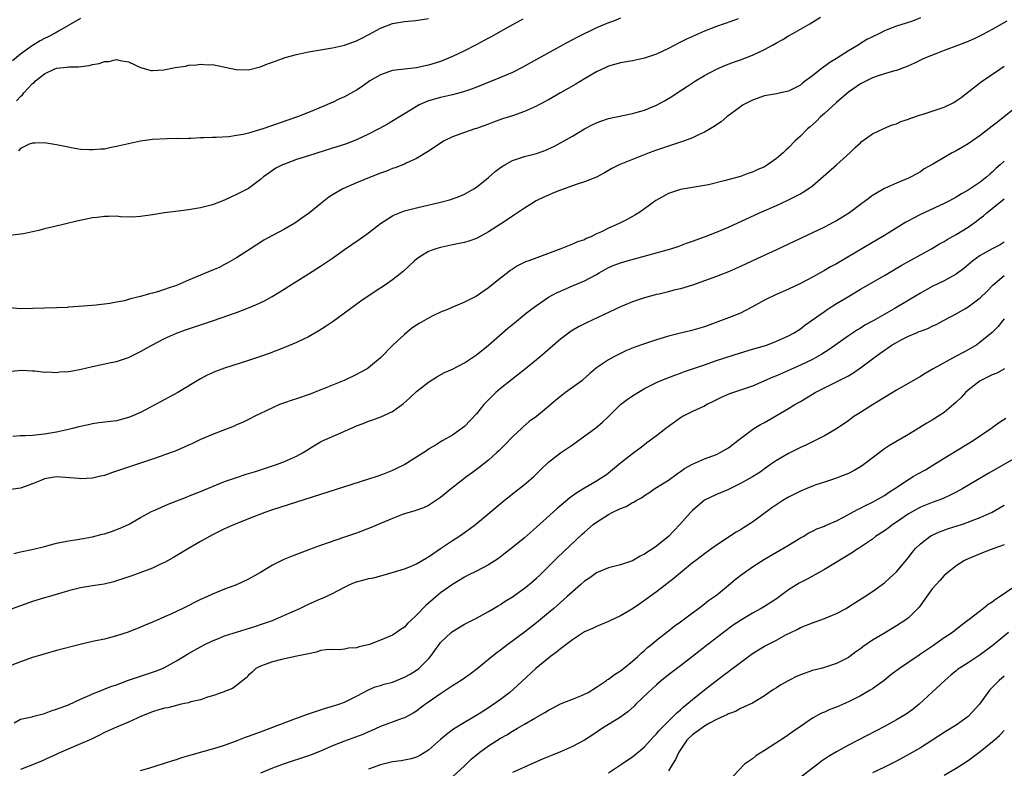
# Model space of a CAD drawing. Units: inches. Extents: x 2547376 to 2550000, y 1515000 to 1518000.
# Drawn here: x 2549549 to 2549713, y 1515818 to 1515943 of the extents above; entities that cross this region are included whole.
import ezdxf

# ---------------------------------------------------------------- set-up
doc = ezdxf.new("R2010")
doc.units = ezdxf.units.IN
doc.header["$MEASUREMENT"] = 0
doc.layers.add('LD25471515_2ft', color=141, linetype='Continuous')

msp = doc.modelspace()

# ---------------------------------------------------------------- linework, layer by layer
at = {"layer": 'LD25471515_2ft'}
for points, elevation in [([(2549713.41, 1515943), (2549711, 1515941.6), (2549709.3, 1515940.7), (2549709, 1515940.53), (2549708.11, 1515940.11), (2549707, 1515939.61), (2549705.35, 1515939), (2549703, 1515938.09), (2549701.56, 1515937.56), (2549700.13, 1515937), (2549699.38, 1515936.62), (2549699, 1515936.47), (2549698.03, 1515935.97), (2549697, 1515935.53), (2549696.64, 1515935.36), (2549695, 1515934.77), (2549694.7, 1515934.7), (2549693, 1515934.2), (2549691.83, 1515933.83), (2549691, 1515933.53), (2549689, 1515932.52), (2549687, 1515931.16), (2549685, 1515929.42), (2549683, 1515927.57), (2549682.34, 1515927), (2549681.68, 1515926.32), (2549680.63, 1515925.37), (2549680.18, 1515925), (2549679, 1515923.8), (2549678.14, 1515923), (2549677, 1515921.84), (2549676.55, 1515921.45), (2549676.13, 1515921), (2549675, 1515920.05), (2549673.52, 1515919), (2549673, 1515918.69), (2549671.82, 1515918.18), (2549671, 1515917.8), (2549670.39, 1515917.61), (2549669, 1515917.09), (2549666.32, 1515916.32), (2549663.7, 1515915.7), (2549663, 1515915.56), (2549659, 1515914.88), (2549657, 1515914.23), (2549654.92, 1515913.08), (2549653, 1515911.67), (2549652.06, 1515911), (2549651.4, 1515910.6), (2549651, 1515910.4), (2549650.11, 1515909.89), (2549649, 1515909.36), (2549648.31, 1515909), (2549647, 1515908.43), (2549645.83, 1515907.83), (2549645, 1515907.48), (2549644.04, 1515907), (2549643.29, 1515906.71), (2549643, 1515906.52), (2549641.83, 1515906.17), (2549641, 1515905.76), (2549639.07, 1515905), (2549633.72, 1515903), (2549633.19, 1515902.81), (2549631.86, 1515902.14), (2549631, 1515901.61), (2549630.64, 1515901.36), (2549630.15, 1515901), (2549629, 1515900.1), (2549627, 1515898.48), (2549625, 1515897.11), (2549623, 1515896.09), (2549621.43, 1515895.43), (2549621, 1515895.26), (2549620.44, 1515895), (2549619, 1515894.41), (2549617.85, 1515893.85), (2549617, 1515893.43), (2549615.45, 1515892.55), (2549615, 1515892.25), (2549614.23, 1515891.77), (2549613, 1515890.72), (2549611.07, 1515888.93), (2549609, 1515886.82), (2549607, 1515885.16), (2549606.76, 1515885), (2549605.62, 1515884.38), (2549605, 1515884.03), (2549602.96, 1515883.04), (2549597.94, 1515881), (2549597.25, 1515880.75), (2549595, 1515879.97), (2549594.26, 1515879.74), (2549593, 1515879.3), (2549592.18, 1515879), (2549591, 1515878.48), (2549587.96, 1515877), (2549587.33, 1515876.67), (2549587, 1515876.51), (2549586, 1515876), (2549585, 1515875.61), (2549584.6, 1515875.4), (2549582.7, 1515874.7), (2549581, 1515874.02), (2549579, 1515873.16), (2549577.55, 1515872.45), (2549577, 1515872.22), (2549576.17, 1515871.83), (2549574.75, 1515871.25), (2549573, 1515870.6), (2549572.41, 1515870.41), (2549571, 1515869.91), (2549565.81, 1515868.19), (2549565, 1515867.88), (2549564.32, 1515867.68), (2549563, 1515867.2), (2549562.1, 1515867), (2549561, 1515866.73), (2549559, 1515866.65), (2549558.69, 1515866.69), (2549555, 1515866.93), (2549553, 1515866.65), (2549552.37, 1515866.37), (2549551, 1515865.81), (2549549, 1515865.07), (2549547, 1515864.8)], 9630), ([(2549668.61, 1515943.39), (2549667.6, 1515943), (2549665, 1515942.07), (2549663, 1515941.29), (2549661, 1515940.42), (2549660.02, 1515939.98), (2549658.69, 1515939.31), (2549657, 1515938.41), (2549655, 1515937.46), (2549653, 1515936.79), (2549651, 1515936.38), (2549649, 1515936.02), (2549647, 1515935.45), (2549646.7, 1515935.3), (2549645, 1515934.54), (2549643, 1515933.36), (2549641.54, 1515932.46), (2549639.02, 1515931), (2549637, 1515929.88), (2549635.38, 1515929), (2549635, 1515928.8), (2549633, 1515927.89), (2549631, 1515927.2), (2549629.33, 1515926.67), (2549627.85, 1515926.15), (2549627, 1515925.8), (2549625, 1515925.08), (2549624.72, 1515925), (2549623, 1515924.43), (2549621, 1515923.7), (2549619.6, 1515923), (2549619, 1515922.64), (2549617.92, 1515921.92), (2549616.83, 1515921.17), (2549615, 1515920.06), (2549613.27, 1515919.27), (2549613, 1515919.13), (2549611.47, 1515918.53), (2549611, 1515918.38), (2549610.02, 1515917.98), (2549609, 1515917.62), (2549607.42, 1515917), (2549605, 1515915.99), (2549602.73, 1515915), (2549601, 1515913.99), (2549600.4, 1515913.6), (2549599, 1515912.52), (2549597.14, 1515911), (2549595.91, 1515910.09), (2549594.73, 1515909.27), (2549593, 1515908.26), (2549591, 1515907.23), (2549589.57, 1515906.43), (2549587, 1515904.75), (2549585, 1515903.48), (2549583.42, 1515902.58), (2549583, 1515902.36), (2549582.09, 1515901.91), (2549581, 1515901.42), (2549577, 1515899.77), (2549575, 1515898.9), (2549573.59, 1515898.41), (2549573, 1515898.19), (2549571.84, 1515897.84), (2549571, 1515897.61), (2549570.5, 1515897.5), (2549569, 1515897.06), (2549567.34, 1515896.66), (2549567, 1515896.53), (2549566.34, 1515896.34), (2549565, 1515896.09), (2549563.86, 1515895.86), (2549561.6, 1515895.6), (2549559.43, 1515895.43), (2549558.65, 1515895.35), (2549557, 1515895.24), (2549556.79, 1515895.21), (2549555, 1515895.14), (2549551, 1515895.03), (2549549, 1515895), (2549547.17, 1515895.17)], 9624), ([(2549649, 1515943.46), (2549647.85, 1515943), (2549647, 1515942.71), (2549645, 1515941.87), (2549641.75, 1515940.25), (2549639.36, 1515939), (2549635.71, 1515937), (2549635, 1515936.59), (2549632.71, 1515935.29), (2549631, 1515934.42), (2549629, 1515933.56), (2549624.31, 1515931.69), (2549622.81, 1515931.19), (2549621, 1515930.71), (2549619, 1515930.26), (2549617, 1515929.69), (2549615.43, 1515929), (2549615, 1515928.76), (2549613, 1515927.5), (2549612.15, 1515927), (2549611.44, 1515926.56), (2549610.19, 1515925.81), (2549608.73, 1515925), (2549607, 1515924.11), (2549605, 1515923.18), (2549603.43, 1515922.57), (2549603, 1515922.42), (2549601, 1515921.77), (2549597, 1515920.54), (2549595, 1515919.88), (2549593, 1515919.15), (2549592.65, 1515919), (2549591.57, 1515918.43), (2549591, 1515918.04), (2549590.36, 1515917.64), (2549589.5, 1515917), (2549589, 1515916.56), (2549587, 1515915.08), (2549586.86, 1515915), (2549585, 1515914.07), (2549584.26, 1515913.74), (2549583, 1515913.13), (2549581, 1515912.36), (2549579, 1515911.85), (2549577, 1515911.52), (2549575.27, 1515911.27), (2549573.01, 1515910.99), (2549571, 1515910.66), (2549569, 1515910.37), (2549567.71, 1515910.29), (2549565.67, 1515910.33), (2549565, 1515910.42), (2549563.63, 1515910.37), (2549563, 1515910.41), (2549561.78, 1515910.22), (2549561, 1515910.15), (2549558.39, 1515909.61), (2549554.7, 1515908.7), (2549553, 1515908.31), (2549552.06, 1515908.06), (2549551, 1515907.85), (2549549.5, 1515907.5), (2549549, 1515907.45), (2549547.22, 1515907.22)], 9622), ([(2549547.43, 1515884.57), (2549549.27, 1515884.73), (2549551, 1515884.62), (2549551.38, 1515884.62), (2549553, 1515884.43), (2549553.54, 1515884.46), (2549555, 1515884.38), (2549555.55, 1515884.45), (2549557, 1515884.55), (2549557.39, 1515884.61), (2549559.08, 1515884.92), (2549561, 1515885.39), (2549564.04, 1515886.04), (2549565, 1515886.22), (2549567, 1515886.88), (2549568.43, 1515887.57), (2549569, 1515887.86), (2549571.01, 1515889), (2549573, 1515890.04), (2549575, 1515890.95), (2549576.5, 1515891.5), (2549579, 1515892.33), (2549579.51, 1515892.49), (2549581, 1515893), (2549585, 1515894.4), (2549587, 1515895.15), (2549588.31, 1515895.7), (2549589.66, 1515896.34), (2549590.95, 1515897.05), (2549592.2, 1515897.8), (2549597, 1515900.8), (2549599, 1515902.09), (2549601, 1515903.46), (2549603, 1515904.86), (2549605.45, 1515906.55), (2549607, 1515907.67), (2549609, 1515909.2), (2549611, 1515910.5), (2549611.32, 1515910.68), (2549612.15, 1515911), (2549613, 1515911.31), (2549615, 1515911.85), (2549619, 1515912.78), (2549620.75, 1515913.25), (2549622.21, 1515913.79), (2549623, 1515914.11), (2549624.57, 1515915), (2549625, 1515915.27), (2549627, 1515916.9), (2549628.12, 1515917.88), (2549629, 1515918.56), (2549629.72, 1515919), (2549631, 1515919.72), (2549633, 1515920.38), (2549635, 1515920.93), (2549636.54, 1515921.46), (2549637, 1515921.66), (2549637.91, 1515922.09), (2549639, 1515922.67), (2549641, 1515923.82), (2549643, 1515925.01), (2549644.31, 1515925.69), (2549645, 1515926.02), (2549645.71, 1515926.29), (2549647, 1515926.73), (2549651, 1515927.56), (2549651.78, 1515927.78), (2549653, 1515928.14), (2549655, 1515928.95), (2549656.33, 1515929.67), (2549657.59, 1515930.41), (2549658.46, 1515931), (2549660, 1515932), (2549661.5, 1515933), (2549663, 1515933.9), (2549665, 1515934.96), (2549666.42, 1515935.58), (2549667.86, 1515936.14), (2549669, 1515936.52), (2549671, 1515937.31), (2549673, 1515938.26), (2549674.34, 1515939), (2549675, 1515939.39), (2549676.05, 1515939.95), (2549677, 1515940.55), (2549677.88, 1515941), (2549679, 1515941.63), (2549680.55, 1515942.55), (2549681, 1515942.8), (2549682.34, 1515943.66)], 9626), ([(2549559, 1515943.44), (2549555.34, 1515941.34), (2549554.78, 1515941), (2549553.61, 1515940.39), (2549553, 1515940.11), (2549552.28, 1515939.72), (2549551, 1515938.9), (2549549, 1515937.46), (2549547.66, 1515936.34)], 9616), ([(2549699, 1515943.54), (2549697.68, 1515943), (2549696.64, 1515942.64), (2549695, 1515942.13), (2549693.57, 1515941.57), (2549693, 1515941.37), (2549692.28, 1515941), (2549691, 1515940.38), (2549690.09, 1515939.91), (2549688.85, 1515939.15), (2549688.64, 1515939), (2549687, 1515938.03), (2549685, 1515936.75), (2549683.89, 1515936.11), (2549683, 1515935.4), (2549682.74, 1515935.26), (2549681, 1515933.85), (2549679.88, 1515933), (2549679.36, 1515932.64), (2549679, 1515932.31), (2549677.56, 1515931.56), (2549677, 1515931.29), (2549675.71, 1515931), (2549675, 1515930.86), (2549673, 1515930.51), (2549671, 1515929.8), (2549669.47, 1515929), (2549669, 1515928.7), (2549666.72, 1515927), (2549665.79, 1515926.21), (2549665, 1515925.71), (2549664.6, 1515925.4), (2549663.94, 1515925), (2549663, 1515924.48), (2549662.04, 1515924.04), (2549661, 1515923.52), (2549659.67, 1515923), (2549659.17, 1515922.83), (2549657.66, 1515922.34), (2549657, 1515922.15), (2549655, 1515921.47), (2549653.77, 1515921), (2549648.81, 1515919), (2549647.58, 1515918.42), (2549646.33, 1515917.67), (2549645, 1515916.97), (2549643, 1515916.17), (2549641.78, 1515915.78), (2549639, 1515914.76), (2549637.73, 1515914.27), (2549637, 1515913.94), (2549636.32, 1515913.68), (2549634.94, 1515913), (2549633, 1515911.77), (2549631.35, 1515910.65), (2549631, 1515910.44), (2549630.14, 1515909.86), (2549629, 1515909.14), (2549627, 1515907.81), (2549625.53, 1515907), (2549625, 1515906.73), (2549623.72, 1515906.28), (2549623, 1515906.08), (2549622.13, 1515905.87), (2549621, 1515905.67), (2549619, 1515905.24), (2549618.23, 1515905), (2549617, 1515904.55), (2549615.75, 1515903.75), (2549615, 1515903.3), (2549614.64, 1515903), (2549612.78, 1515901.22), (2549611, 1515899.8), (2549609.81, 1515899), (2549608.1, 1515897.9), (2549605.73, 1515896.27), (2549601.1, 1515892.9), (2549599.92, 1515892.08), (2549598.7, 1515891.3), (2549597, 1515890.34), (2549595, 1515889.39), (2549593, 1515888.56), (2549590.44, 1515887.56), (2549589, 1515887.04), (2549587, 1515886.35), (2549583, 1515885.08), (2549581.47, 1515884.53), (2549580.09, 1515883.91), (2549579, 1515883.32), (2549575.19, 1515881), (2549571.51, 1515879), (2549569, 1515877.71), (2549567.41, 1515877), (2549567, 1515876.83), (2549565, 1515876.31), (2549562.06, 1515875.94), (2549561, 1515875.78), (2549560.34, 1515875.66), (2549558.71, 1515875.29), (2549557.64, 1515875), (2549557, 1515874.85), (2549555, 1515874.43), (2549553, 1515874.09), (2549551, 1515873.88), (2549549.81, 1515873.81), (2549549, 1515873.79), (2549547.7, 1515873.7)], 9628), ([(2549548.33, 1515929.67), (2549549, 1515930.44), (2549549.29, 1515930.71), (2549549.54, 1515931), (2549551, 1515932.59), (2549551.25, 1515932.75), (2549551.48, 1515933), (2549553, 1515934.22), (2549554.61, 1515935), (2549555, 1515935.16), (2549556.7, 1515935.3), (2549557, 1515935.36), (2549558.63, 1515935.37), (2549560.41, 1515935.59), (2549561, 1515935.74), (2549562.07, 1515935.93), (2549563, 1515936.25), (2549563.72, 1515936.28), (2549565, 1515936.57), (2549565.58, 1515936.42), (2549567, 1515936.19), (2549569, 1515935.24), (2549570.77, 1515934.77), (2549571, 1515934.75), (2549572.89, 1515934.89), (2549574.75, 1515935.25), (2549576.51, 1515935.49), (2549577, 1515935.62), (2549578.33, 1515935.67), (2549579, 1515935.81), (2549580.29, 1515935.71), (2549581, 1515935.73), (2549584.93, 1515934.93), (2549587, 1515934.89), (2549588.69, 1515935.31), (2549589, 1515935.37), (2549590.16, 1515935.84), (2549591, 1515936.13), (2549591.61, 1515936.39), (2549593.09, 1515936.91), (2549595, 1515937.42), (2549597, 1515937.84), (2549599, 1515938.21), (2549601, 1515938.55), (2549603, 1515938.99), (2549605, 1515939.71), (2549605.86, 1515940.14), (2549607.17, 1515940.83), (2549609, 1515941.83), (2549611, 1515942.57), (2549613, 1515942.95), (2549614.88, 1515943.12), (2549617, 1515943.41)], 9618), ([(2549632.71, 1515943.29), (2549631, 1515942.39), (2549629, 1515941.26), (2549627.57, 1515940.43), (2549627, 1515940.15), (2549624.95, 1515939.05), (2549623, 1515938.05), (2549621, 1515937.1), (2549619, 1515936.27), (2549617, 1515935.63), (2549616.46, 1515935.54), (2549615, 1515935.21), (2549613, 1515935), (2549611, 1515934.74), (2549609, 1515934.05), (2549607.23, 1515933), (2549605.92, 1515932.08), (2549605, 1515931.48), (2549603, 1515930.38), (2549602.03, 1515929.97), (2549601, 1515929.44), (2549600.69, 1515929.31), (2549600.04, 1515929), (2549597, 1515927.76), (2549595.17, 1515927), (2549589.36, 1515925), (2549588.84, 1515924.84), (2549587, 1515924.32), (2549586.09, 1515924.09), (2549585, 1515923.88), (2549583.71, 1515923.71), (2549581.58, 1515923.58), (2549581, 1515923.6), (2549579.5, 1515923.5), (2549579, 1515923.53), (2549577.4, 1515923.4), (2549577, 1515923.43), (2549575.37, 1515923.37), (2549575, 1515923.39), (2549573.37, 1515923.37), (2549571, 1515923.23), (2549569, 1515922.96), (2549567, 1515922.54), (2549565, 1515922.05), (2549564.1, 1515921.9), (2549563, 1515921.65), (2549562.37, 1515921.63), (2549561, 1515921.49), (2549560.46, 1515921.54), (2549559, 1515921.59), (2549557.77, 1515921.77), (2549555, 1515922.34), (2549553, 1515922.7), (2549551.4, 1515922.6), (2549551, 1515922.63), (2549550.45, 1515922.45), (2549549, 1515921.75), (2549548.63, 1515921.36)], 9620), ([(2549547.86, 1515854.14), (2549549, 1515854.43), (2549551.12, 1515854.88), (2549553, 1515855.33), (2549555, 1515855.87), (2549557, 1515856.3), (2549558.5, 1515856.5), (2549561, 1515856.93), (2549562.62, 1515857.38), (2549563, 1515857.47), (2549564.15, 1515857.85), (2549565.62, 1515858.38), (2549566.96, 1515859), (2549569, 1515860.15), (2549570.83, 1515861.17), (2549571.4, 1515861.4), (2549573.59, 1515862.41), (2549576.47, 1515863.53), (2549577, 1515863.71), (2549579, 1515864.5), (2549581, 1515865.37), (2549583, 1515866.17), (2549585, 1515866.86), (2549586.62, 1515867.38), (2549587, 1515867.49), (2549588.14, 1515867.86), (2549589, 1515868.11), (2549591, 1515868.77), (2549591.66, 1515869), (2549593, 1515869.52), (2549593.97, 1515869.97), (2549595, 1515870.42), (2549596.08, 1515871), (2549597, 1515871.59), (2549597.87, 1515872.13), (2549599, 1515872.79), (2549599.42, 1515873), (2549602.25, 1515874.25), (2549603, 1515874.56), (2549604.69, 1515875.31), (2549605, 1515875.46), (2549606.13, 1515875.87), (2549607, 1515876.25), (2549607.57, 1515876.43), (2549609.03, 1515876.97), (2549611, 1515877.87), (2549612.83, 1515879.17), (2549613.88, 1515880.12), (2549615, 1515881.17), (2549617, 1515882.76), (2549618.38, 1515883.62), (2549619.66, 1515884.34), (2549621, 1515884.94), (2549623, 1515885.98), (2549625, 1515887.3), (2549627, 1515888.9), (2549630.25, 1515891.75), (2549631.33, 1515892.67), (2549633, 1515894.02), (2549634.25, 1515895), (2549635, 1515895.56), (2549637, 1515896.92), (2549638.35, 1515897.65), (2549639, 1515897.95), (2549641, 1515898.83), (2549643, 1515899.67), (2549645, 1515900.73), (2549645.45, 1515901), (2549647, 1515901.86), (2549647.8, 1515902.2), (2549649, 1515902.68), (2549650.11, 1515903), (2549651.32, 1515903.32), (2549657.43, 1515905), (2549658.6, 1515905.4), (2549660.04, 1515905.96), (2549661, 1515906.29), (2549663, 1515907), (2549665, 1515907.78), (2549667, 1515908.64), (2549672.21, 1515911), (2549675, 1515912.25), (2549676.89, 1515913.11), (2549679, 1515914.2), (2549679.52, 1515914.48), (2549680.28, 1515915), (2549681, 1515915.53), (2549685.04, 1515919), (2549687.24, 1515921), (2549688.12, 1515921.88), (2549689, 1515922.7), (2549689.16, 1515922.84), (2549691, 1515924.19), (2549692.93, 1515925.07), (2549694.33, 1515925.67), (2549695, 1515925.87), (2549695.76, 1515926.24), (2549697, 1515926.64), (2549697.25, 1515926.75), (2549699, 1515927.34), (2549699.46, 1515927.46), (2549701, 1515927.95), (2549703, 1515928.65), (2549704.56, 1515929.44), (2549705, 1515929.71), (2549705.78, 1515930.22), (2549709.16, 1515932.84), (2549712.25, 1515935), (2549713, 1515935.46)], 9632), ([(2549715, 1515928.64), (2549711.85, 1515926.15), (2549711, 1515925.44), (2549709, 1515923.9), (2549707.7, 1515923), (2549707, 1515922.49), (2549706.05, 1515921.95), (2549705, 1515921.33), (2549704.77, 1515921.23), (2549704.33, 1515921), (2549703, 1515920.26), (2549701.2, 1515919.2), (2549699.66, 1515918.34), (2549699, 1515917.86), (2549697.49, 1515917), (2549697, 1515916.77), (2549695, 1515915.95), (2549693, 1515915.06), (2549691, 1515913.87), (2549690.5, 1515913.5), (2549689.86, 1515913), (2549689, 1515912.37), (2549687.18, 1515911), (2549685, 1515909.69), (2549684.56, 1515909.44), (2549683, 1515908.63), (2549681, 1515907.66), (2549679, 1515906.71), (2549675, 1515904.83), (2549671, 1515902.98), (2549669, 1515902.03), (2549667, 1515901.14), (2549665, 1515900.38), (2549661, 1515898.94), (2549659, 1515898.32), (2549657.92, 1515898.08), (2549657, 1515897.84), (2549655.46, 1515897.46), (2549655, 1515897.37), (2549653, 1515896.8), (2549651, 1515896.13), (2549649, 1515895.3), (2549643.37, 1515892.63), (2549642.03, 1515891.97), (2549640.76, 1515891.24), (2549639, 1515889.9), (2549635.61, 1515887), (2549633.19, 1515885), (2549630.84, 1515883.16), (2549629, 1515881.69), (2549628.2, 1515881), (2549627.59, 1515880.41), (2549626.25, 1515879), (2549625, 1515877.47), (2549623, 1515875.34), (2549621, 1515873.9), (2549619.4, 1515873), (2549619.13, 1515872.87), (2549618.42, 1515872.42), (2549617, 1515871.57), (2549616.68, 1515871.32), (2549616.24, 1515871), (2549615, 1515870.21), (2549613.04, 1515869), (2549611.65, 1515868.35), (2549611, 1515868.04), (2549609.35, 1515867.35), (2549608.39, 1515867), (2549607, 1515866.55), (2549603, 1515865.3), (2549599, 1515864), (2549595, 1515862.74), (2549591, 1515861.45), (2549589.69, 1515861), (2549587, 1515859.95), (2549584.65, 1515859), (2549583, 1515858.26), (2549581, 1515857.27), (2549580.5, 1515857), (2549579, 1515856.15), (2549577, 1515854.99), (2549574.49, 1515853.51), (2549573, 1515852.68), (2549572.42, 1515852.42), (2549571, 1515851.74), (2549567.54, 1515850.46), (2549566.06, 1515849.94), (2549565, 1515849.59), (2549564.55, 1515849.45), (2549562.93, 1515849.07), (2549561, 1515848.77), (2549559, 1515848.42), (2549557, 1515847.91), (2549553.79, 1515847), (2549553, 1515846.77), (2549551, 1515846.14), (2549549, 1515845.45), (2549547, 1515844.72)], 9634), ([(2549713, 1515919.64), (2549712.3, 1515919), (2549711.6, 1515918.4), (2549711, 1515917.79), (2549710.57, 1515917.43), (2549710.1, 1515917), (2549709, 1515916.13), (2549707, 1515914.78), (2549705.85, 1515914.15), (2549705, 1515913.63), (2549703.85, 1515913), (2549703, 1515912.56), (2549699, 1515910.71), (2549697.86, 1515910.14), (2549697, 1515909.66), (2549696.56, 1515909.44), (2549693, 1515907.24), (2549691, 1515906.04), (2549685, 1515902.51), (2549684.02, 1515901.98), (2549683, 1515901.36), (2549681, 1515900.26), (2549679, 1515899.22), (2549677, 1515898.26), (2549674.74, 1515897.26), (2549673.38, 1515896.62), (2549673, 1515896.43), (2549671, 1515895.32), (2549669, 1515894.29), (2549667, 1515893.48), (2549663, 1515891.99), (2549662.25, 1515891.75), (2549660.69, 1515891.31), (2549659, 1515890.92), (2549657, 1515890.43), (2549656.15, 1515890.15), (2549655, 1515889.83), (2549653, 1515889.16), (2549651.41, 1515888.59), (2549649.99, 1515888.01), (2549647.88, 1515887), (2549647, 1515886.5), (2549645, 1515885.12), (2549643.85, 1515884.15), (2549642.8, 1515883.2), (2549642.55, 1515883), (2549639.84, 1515881), (2549639, 1515880.37), (2549638.23, 1515879.77), (2549637, 1515878.68), (2549635, 1515877.03), (2549633.81, 1515876.19), (2549632.74, 1515875.26), (2549632.48, 1515875), (2549631, 1515873.62), (2549629.73, 1515872.27), (2549628.72, 1515871.28), (2549628.42, 1515871), (2549627, 1515869.75), (2549625.47, 1515868.53), (2549624.33, 1515867.67), (2549623.39, 1515867), (2549620.85, 1515865), (2549619, 1515863.49), (2549617, 1515862.16), (2549616.19, 1515861.81), (2549614.74, 1515861.26), (2549613, 1515860.77), (2549612.65, 1515860.65), (2549611, 1515860.01), (2549609, 1515859.15), (2549607.47, 1515858.53), (2549605, 1515857.58), (2549603, 1515856.87), (2549599, 1515855.49), (2549597.17, 1515854.83), (2549594.27, 1515853.73), (2549592.86, 1515853.14), (2549591, 1515852.2), (2549589, 1515850.99), (2549587, 1515849.88), (2549585, 1515848.96), (2549583, 1515848.22), (2549581, 1515847.4), (2549580.18, 1515847), (2549579, 1515846.48), (2549576.02, 1515845), (2549574.07, 1515844.07), (2549573, 1515843.58), (2549571.63, 1515843), (2549571.19, 1515842.81), (2549571, 1515842.7), (2549569.77, 1515842.23), (2549569, 1515841.87), (2549566.94, 1515841.06), (2549565, 1515840.41), (2549563, 1515839.89), (2549561, 1515839.47), (2549558.93, 1515839), (2549555, 1515837.96), (2549552.69, 1515837.31), (2549551, 1515836.79), (2549549, 1515836.1), (2549545.29, 1515834.71)], 9636), ([(2549547.91, 1515825.91), (2549549, 1515826.51), (2549550.91, 1515826.91), (2549551, 1515826.95), (2549553, 1515827.47), (2549554.11, 1515827.89), (2549555, 1515828.18), (2549555.57, 1515828.43), (2549557, 1515828.94), (2549559, 1515829.86), (2549560.52, 1515830.52), (2549561, 1515830.76), (2549561.6, 1515831), (2549564.05, 1515831.95), (2549565, 1515832.28), (2549567, 1515833.03), (2549569, 1515833.72), (2549571, 1515834.36), (2549571.47, 1515834.53), (2549572.64, 1515835), (2549573, 1515835.16), (2549575, 1515836.26), (2549577, 1515837.46), (2549577.99, 1515838.01), (2549579, 1515838.61), (2549579.71, 1515839), (2549581, 1515839.62), (2549582.01, 1515840.01), (2549583, 1515840.42), (2549588.03, 1515841.97), (2549589.52, 1515842.48), (2549591, 1515843.01), (2549593, 1515843.85), (2549595.53, 1515845), (2549597, 1515845.72), (2549599, 1515846.58), (2549599.31, 1515846.69), (2549601, 1515847.49), (2549603, 1515848.56), (2549603.89, 1515849), (2549604.67, 1515849.33), (2549605, 1515849.45), (2549606.25, 1515849.75), (2549607, 1515849.98), (2549607.89, 1515850.11), (2549609, 1515850.44), (2549609.47, 1515850.53), (2549613, 1515851.63), (2549614.01, 1515852.01), (2549615, 1515852.43), (2549616.6, 1515853.4), (2549617, 1515853.6), (2549619.01, 1515854.99), (2549621, 1515856.35), (2549622.06, 1515857), (2549622.62, 1515857.38), (2549623.8, 1515858.2), (2549624.84, 1515859), (2549627.23, 1515861), (2549629.26, 1515862.74), (2549631, 1515864.14), (2549633, 1515865.69), (2549634.54, 1515867), (2549634.78, 1515867.22), (2549635, 1515867.46), (2549635.77, 1515868.23), (2549637, 1515869.41), (2549639, 1515870.95), (2549641, 1515872.3), (2549644.89, 1515875.11), (2549645.96, 1515876.04), (2549647, 1515877.03), (2549648.99, 1515879), (2549650.12, 1515879.88), (2549651, 1515880.49), (2549653, 1515881.68), (2549655, 1515882.71), (2549655.65, 1515883), (2549656.62, 1515883.38), (2549658.07, 1515883.93), (2549659, 1515884.24), (2549659.53, 1515884.47), (2549663, 1515885.67), (2549665, 1515886.34), (2549669, 1515887.62), (2549671, 1515888.23), (2549673, 1515888.83), (2549673.51, 1515889), (2549675, 1515889.59), (2549677, 1515890.5), (2549677.94, 1515891), (2549679, 1515891.66), (2549679.76, 1515892.24), (2549683, 1515894.56), (2549683.66, 1515895), (2549685, 1515895.85), (2549687, 1515897.07), (2549689, 1515898.25), (2549693, 1515900.55), (2549695.8, 1515902.2), (2549699, 1515903.99), (2549700.84, 1515905), (2549702.19, 1515905.81), (2549703, 1515906.23), (2549703.47, 1515906.53), (2549705, 1515907.37), (2549707, 1515908.63), (2549708.39, 1515909.61), (2549709, 1515910.11), (2549709.51, 1515910.49), (2549710.07, 1515911), (2549711, 1515911.73), (2549713, 1515913.35)], 9638), ([(2549713, 1515906.09), (2549712.31, 1515905.69), (2549711, 1515904.99), (2549709, 1515903.86), (2549707.78, 1515903), (2549707.35, 1515902.65), (2549707, 1515902.32), (2549706.27, 1515901.73), (2549705, 1515900.76), (2549704.49, 1515900.49), (2549703, 1515899.66), (2549701, 1515898.69), (2549699, 1515897.58), (2549694.63, 1515895), (2549691.15, 1515893), (2549689.75, 1515892.25), (2549689, 1515891.78), (2549688.5, 1515891.5), (2549687, 1515890.5), (2549683.82, 1515888.18), (2549682.59, 1515887.41), (2549681, 1515886.54), (2549679, 1515885.58), (2549675, 1515883.83), (2549674.4, 1515883.6), (2549671, 1515882.11), (2549669, 1515881.41), (2549667.18, 1515880.82), (2549665.78, 1515880.22), (2549664.47, 1515879.53), (2549663.41, 1515879), (2549663, 1515878.77), (2549662.6, 1515878.6), (2549661, 1515877.84), (2549659.36, 1515877), (2549659, 1515876.79), (2549656.57, 1515875), (2549655, 1515873.79), (2549653.39, 1515872.61), (2549653, 1515872.32), (2549652.28, 1515871.72), (2549651, 1515870.79), (2549649, 1515869.24), (2549646.69, 1515867.31), (2549646.26, 1515867), (2549645, 1515866.24), (2549643, 1515865.07), (2549641.72, 1515864.28), (2549640.55, 1515863.45), (2549638.37, 1515861.64), (2549635, 1515858.55), (2549633, 1515856.79), (2549631, 1515855.16), (2549629.8, 1515854.2), (2549628.65, 1515853.35), (2549627, 1515852.3), (2549625, 1515851.24), (2549623.5, 1515850.5), (2549623, 1515850.23), (2549621, 1515849.01), (2549619, 1515847.58), (2549616.53, 1515845.47), (2549615, 1515843.86), (2549614.06, 1515843), (2549613.52, 1515842.48), (2549613, 1515841.89), (2549612.45, 1515841.55), (2549611.69, 1515841), (2549611, 1515840.53), (2549609, 1515839.68), (2549607.15, 1515839), (2549605.42, 1515838.58), (2549605, 1515838.45), (2549603.65, 1515838.35), (2549603, 1515838.19), (2549602.09, 1515838.09), (2549601, 1515838.17), (2549599.93, 1515838.07), (2549599, 1515837.96), (2549598.31, 1515837.69), (2549597, 1515837.45), (2549595.05, 1515837.05), (2549592.48, 1515836.48), (2549591, 1515836.08), (2549589.61, 1515835.61), (2549589, 1515835.39), (2549588.24, 1515835), (2549587.63, 1515834.37), (2549587, 1515833.86), (2549586.6, 1515833.4), (2549586.06, 1515833), (2549585, 1515832.14), (2549584.35, 1515831.65), (2549583, 1515831.13), (2549582.92, 1515831.08), (2549581, 1515830.39), (2549580.17, 1515830.17), (2549579, 1515829.77), (2549577.39, 1515829.39), (2549577, 1515829.27), (2549575.75, 1515829), (2549575.15, 1515828.85), (2549575, 1515828.83), (2549573.56, 1515828.44), (2549573, 1515828.34), (2549572.07, 1515828.07), (2549571, 1515827.73), (2549569.13, 1515827), (2549567, 1515826), (2549565, 1515825.2), (2549563.5, 1515824.5), (2549563, 1515824.29), (2549562.16, 1515823.84), (2549560.8, 1515823.2), (2549559, 1515822.39), (2549555.76, 1515821), (2549552.48, 1515819.52), (2549551, 1515818.91), (2549549, 1515818.13)], 9640), ([(2549569, 1515817.95), (2549570.35, 1515818.35), (2549573, 1515819.17), (2549574.36, 1515819.64), (2549575, 1515819.82), (2549575.88, 1515820.11), (2549577.42, 1515820.58), (2549581.79, 1515821.79), (2549583, 1515822.18), (2549584.85, 1515822.85), (2549586.49, 1515823.51), (2549587, 1515823.69), (2549589, 1515824.43), (2549590.61, 1515825), (2549595, 1515826.68), (2549597, 1515827.42), (2549598.17, 1515827.83), (2549599, 1515828.09), (2549599.68, 1515828.32), (2549601, 1515828.67), (2549602.03, 1515829), (2549603, 1515829.36), (2549605, 1515830.38), (2549606.15, 1515831), (2549607, 1515831.43), (2549608.1, 1515831.9), (2549609, 1515832.15), (2549609.63, 1515832.37), (2549611, 1515832.72), (2549613, 1515833.52), (2549613.95, 1515834.05), (2549615, 1515834.7), (2549615.4, 1515835), (2549617, 1515836.61), (2549617.36, 1515837), (2549618.78, 1515839), (2549619, 1515839.29), (2549620.79, 1515841), (2549621, 1515841.16), (2549623, 1515842.35), (2549623.42, 1515842.58), (2549625, 1515843.39), (2549627, 1515844.46), (2549628.59, 1515845.41), (2549629, 1515845.63), (2549629.81, 1515846.19), (2549631, 1515846.92), (2549633, 1515848.37), (2549633.77, 1515849), (2549635, 1515850.06), (2549635.49, 1515850.51), (2549637, 1515851.98), (2549638.52, 1515853.48), (2549642.61, 1515857.39), (2549643, 1515857.75), (2549644.46, 1515859), (2549645, 1515859.41), (2549647, 1515860.66), (2549647.63, 1515861), (2549649, 1515861.66), (2549649.97, 1515862.03), (2549651, 1515862.66), (2549651.26, 1515862.74), (2549651.64, 1515863), (2549652.53, 1515863.47), (2549653, 1515863.83), (2549653.74, 1515864.26), (2549654.73, 1515865), (2549657, 1515866.42), (2549658.5, 1515867.5), (2549659, 1515867.83), (2549659.67, 1515868.33), (2549661, 1515869.07), (2549663, 1515869.94), (2549665, 1515870.68), (2549665.64, 1515871), (2549666.5, 1515871.5), (2549667, 1515871.82), (2549668.6, 1515873), (2549669, 1515873.33), (2549671, 1515874.83), (2549671.26, 1515875), (2549672.33, 1515875.67), (2549673, 1515876.02), (2549675, 1515877.17), (2549677, 1515878.34), (2549678.06, 1515879), (2549679, 1515879.54), (2549681, 1515880.74), (2549681.45, 1515881), (2549683, 1515881.82), (2549686.49, 1515883.51), (2549687, 1515883.83), (2549687.75, 1515884.25), (2549689, 1515885.12), (2549691.46, 1515887), (2549693, 1515888.11), (2549693.55, 1515888.45), (2549694.32, 1515889), (2549695, 1515889.39), (2549695.83, 1515889.83), (2549697, 1515890.41), (2549698.36, 1515891), (2549698.82, 1515891.18), (2549699, 1515891.27), (2549700.27, 1515891.73), (2549701, 1515892.1), (2549701.63, 1515892.37), (2549703, 1515893.08), (2549705, 1515894.15), (2549706.41, 1515895), (2549707, 1515895.33), (2549709, 1515896.82), (2549710.1, 1515897.9), (2549711.07, 1515898.93), (2549713, 1515900.54)], 9642), ([(2549713, 1515893.33), (2549712.7, 1515893), (2549711.95, 1515892.05), (2549710.97, 1515891.03), (2549709, 1515889.4), (2549708.4, 1515889), (2549707, 1515888.17), (2549706.24, 1515887.76), (2549705, 1515887.07), (2549701.16, 1515885), (2549699.79, 1515884.21), (2549699, 1515883.71), (2549695, 1515881.39), (2549693, 1515880.2), (2549691, 1515878.99), (2549689, 1515877.67), (2549687.94, 1515877), (2549687.39, 1515876.61), (2549687, 1515876.29), (2549686.22, 1515875.78), (2549685, 1515874.94), (2549683, 1515873.81), (2549681.44, 1515873), (2549681, 1515872.81), (2549679.8, 1515872.2), (2549679, 1515871.84), (2549677, 1515870.83), (2549675, 1515869.66), (2549674.03, 1515869), (2549673, 1515868.27), (2549672.27, 1515867.73), (2549671, 1515866.97), (2549669, 1515865.84), (2549667, 1515864.86), (2549665, 1515864.03), (2549663, 1515863.05), (2549661, 1515861.33), (2549660.69, 1515861), (2549658.92, 1515859), (2549657, 1515857.02), (2549655, 1515855.38), (2549654.45, 1515855), (2549653.56, 1515854.44), (2549653, 1515854.04), (2549652.27, 1515853.73), (2549651, 1515852.95), (2549649, 1515852.28), (2549647, 1515851.8), (2549645, 1515850.95), (2549643.88, 1515850.12), (2549643, 1515849.54), (2549642.4, 1515849), (2549641, 1515847.79), (2549640.14, 1515847), (2549637.88, 1515845), (2549637, 1515844.24), (2549635, 1515842.58), (2549633, 1515841.04), (2549630.24, 1515839), (2549629, 1515838.06), (2549628.39, 1515837.61), (2549627.61, 1515837), (2549627, 1515836.48), (2549625.09, 1515834.91), (2549623.97, 1515834.03), (2549623, 1515833.38), (2549622.46, 1515833), (2549621, 1515832.1), (2549619, 1515830.74), (2549617, 1515829.34), (2549616.48, 1515829), (2549615.63, 1515828.37), (2549615, 1515827.88), (2549614.46, 1515827.54), (2549613, 1515826.75), (2549612.63, 1515826.63), (2549609, 1515825.3), (2549607.43, 1515824.57), (2549607, 1515824.41), (2549606.03, 1515823.97), (2549603, 1515822.85), (2549601, 1515822.05), (2549599, 1515821.18), (2549597.44, 1515820.56), (2549597, 1515820.4), (2549592.93, 1515819.07), (2549591, 1515818.35), (2549589, 1515817.53)], 9644), ([(2549713.05, 1515884.95), (2549711.75, 1515884.25), (2549711, 1515884), (2549709, 1515882.97), (2549707, 1515881.39), (2549706.55, 1515881), (2549705.8, 1515880.2), (2549705, 1515879.4), (2549704.55, 1515879), (2549703, 1515877.7), (2549701.94, 1515877), (2549701, 1515876.4), (2549700.1, 1515875.9), (2549697, 1515874.03), (2549693.84, 1515872.16), (2549693, 1515871.62), (2549689.59, 1515869), (2549689, 1515868.6), (2549687.97, 1515868.03), (2549687, 1515867.54), (2549685.67, 1515867), (2549685, 1515866.74), (2549683, 1515866.05), (2549681.6, 1515865.6), (2549681, 1515865.38), (2549680.09, 1515865), (2549679, 1515864.58), (2549677, 1515863.57), (2549676.08, 1515863), (2549674.23, 1515861.77), (2549671, 1515859.42), (2549669.53, 1515858.47), (2549669, 1515858.11), (2549668.28, 1515857.72), (2549665, 1515855.58), (2549664.24, 1515855), (2549663, 1515854.11), (2549661.57, 1515853), (2549661, 1515852.58), (2549659, 1515850.94), (2549657.95, 1515850.05), (2549655, 1515847.78), (2549653, 1515846.3), (2549652.22, 1515845.78), (2549651, 1515844.94), (2549649, 1515843.77), (2549647.34, 1515843), (2549647, 1515842.82), (2549645, 1515842), (2549644.34, 1515841.66), (2549643, 1515841.07), (2549641, 1515839.78), (2549639, 1515838.27), (2549638.32, 1515837.68), (2549637.36, 1515837), (2549637, 1515836.72), (2549634.87, 1515835), (2549631.84, 1515832.16), (2549630.57, 1515831), (2549629, 1515829.8), (2549627.91, 1515829), (2549627, 1515828.4), (2549625.44, 1515827.43), (2549623, 1515825.99), (2549621.16, 1515824.84), (2549620.02, 1515823.98), (2549619, 1515823.13), (2549617, 1515821.37), (2549615.55, 1515820.45), (2549615, 1515820.18), (2549614.1, 1515819.9), (2549612.42, 1515819.58), (2549611, 1515819.4), (2549609, 1515818.9), (2549607, 1515818.17)], 9646), ([(2549621, 1515816.93), (2549623, 1515818.76), (2549624.13, 1515819.87), (2549625.56, 1515821), (2549627, 1515822.09), (2549629, 1515823.36), (2549630.07, 1515823.93), (2549631, 1515824.53), (2549631.31, 1515824.69), (2549631.82, 1515825), (2549633, 1515825.69), (2549634.71, 1515826.71), (2549636.39, 1515827.61), (2549637, 1515828.04), (2549637.66, 1515828.34), (2549639, 1515829.07), (2549641, 1515829.84), (2549642.42, 1515830.42), (2549643, 1515830.67), (2549643.61, 1515831), (2549645, 1515831.87), (2549646.7, 1515833), (2549646.87, 1515833.13), (2549647, 1515833.2), (2549648, 1515834), (2549649, 1515834.58), (2549649.22, 1515834.78), (2549649.51, 1515835), (2549651, 1515836.18), (2549651.89, 1515837), (2549652.45, 1515837.55), (2549653, 1515837.98), (2549653.52, 1515838.48), (2549654.18, 1515839), (2549655, 1515839.69), (2549657, 1515841.27), (2549657.96, 1515842.04), (2549659, 1515842.78), (2549661, 1515844.28), (2549662, 1515845), (2549663, 1515845.75), (2549663.69, 1515846.31), (2549664.7, 1515847), (2549665, 1515847.23), (2549667, 1515848.86), (2549668.15, 1515849.85), (2549669.27, 1515850.73), (2549671, 1515851.96), (2549673, 1515853.24), (2549675, 1515854.4), (2549676.09, 1515855), (2549677, 1515855.56), (2549679, 1515856.77), (2549679.44, 1515857), (2549680.4, 1515857.6), (2549681, 1515857.87), (2549681.72, 1515858.28), (2549683, 1515858.72), (2549683.18, 1515858.82), (2549685, 1515859.64), (2549686.29, 1515860.29), (2549688.52, 1515861.48), (2549689, 1515861.71), (2549689.84, 1515862.16), (2549691, 1515862.71), (2549691.55, 1515863), (2549693, 1515863.83), (2549693.68, 1515864.32), (2549694.77, 1515865), (2549697, 1515866.53), (2549697.83, 1515867), (2549698.56, 1515867.44), (2549699.85, 1515868.15), (2549701.11, 1515868.89), (2549703, 1515870.07), (2549707.81, 1515873), (2549710.78, 1515875), (2549712.02, 1515875.98), (2549713.25, 1515876.75)], 9648), ([(2549715, 1515870.2), (2549710.43, 1515867.57), (2549706.08, 1515865), (2549705, 1515864.42), (2549704.07, 1515863.93), (2549702.69, 1515863.31), (2549701, 1515862.67), (2549699, 1515861.87), (2549697, 1515860.77), (2549695, 1515859.4), (2549694.4, 1515859), (2549693.61, 1515858.39), (2549693, 1515857.95), (2549691.55, 1515857), (2549691, 1515856.57), (2549689, 1515855.22), (2549688.64, 1515855), (2549687.67, 1515854.33), (2549683, 1515851.47), (2549682.13, 1515851), (2549681.42, 1515850.58), (2549681, 1515850.39), (2549680.11, 1515849.89), (2549679, 1515849.35), (2549678.78, 1515849.22), (2549677, 1515848.08), (2549675, 1515846.61), (2549673, 1515845.32), (2549672.47, 1515845), (2549671, 1515844.22), (2549669, 1515842.97), (2549667.82, 1515842.18), (2549666.18, 1515841), (2549663.58, 1515839), (2549661, 1515836.96), (2549659, 1515835.41), (2549657, 1515833.9), (2549655.87, 1515833), (2549655, 1515832.28), (2549653.64, 1515831), (2549651.59, 1515829), (2549651.3, 1515828.7), (2549650.23, 1515827.77), (2549649, 1515826.87), (2549646.02, 1515825), (2549644.21, 1515823.79), (2549643, 1515823), (2549641, 1515821.96), (2549639, 1515821.09), (2549637.53, 1515820.47), (2549636.1, 1515819.9), (2549634.71, 1515819.29), (2549633, 1515818.49), (2549631, 1515817.63)], 9650), ([(2549647, 1515817.59), (2549649.18, 1515819), (2549650.26, 1515819.74), (2549651, 1515820.22), (2549651.41, 1515820.59), (2549651.94, 1515821), (2549653, 1515821.91), (2549654.48, 1515823.52), (2549655, 1515824.05), (2549655.41, 1515824.59), (2549657, 1515826.2), (2549657.83, 1515827), (2549658.4, 1515827.6), (2549659, 1515828.08), (2549659.46, 1515828.54), (2549660.06, 1515829), (2549661, 1515829.79), (2549663, 1515831.41), (2549666.16, 1515833.84), (2549667, 1515834.48), (2549667.31, 1515834.69), (2549669, 1515835.99), (2549671, 1515837.46), (2549673, 1515838.7), (2549673.55, 1515839), (2549675, 1515839.73), (2549676.58, 1515840.58), (2549678.49, 1515841.51), (2549679, 1515841.8), (2549681, 1515842.6), (2549683, 1515843.31), (2549685, 1515844.15), (2549686.61, 1515845), (2549687, 1515845.24), (2549689.75, 1515847), (2549691, 1515847.85), (2549692.63, 1515849), (2549693, 1515849.28), (2549693.91, 1515850.09), (2549695, 1515851.12), (2549697, 1515853.47), (2549697.66, 1515854.34), (2549698.22, 1515855), (2549699, 1515855.76), (2549700.6, 1515857), (2549700.85, 1515857.15), (2549702.21, 1515857.79), (2549703.69, 1515858.31), (2549705.87, 1515859), (2549707, 1515859.38), (2549707.65, 1515859.65), (2549709, 1515860.15), (2549710.95, 1515861.05), (2549713, 1515862.21)], 9652), ([(2549713, 1515855.62), (2549711.25, 1515855), (2549709.63, 1515854.37), (2549707, 1515853.29), (2549706.38, 1515853), (2549705, 1515852.13), (2549703, 1515850.48), (2549702.31, 1515849.69), (2549701, 1515848.26), (2549698.79, 1515845.21), (2549698.61, 1515845), (2549697, 1515843.42), (2549696.44, 1515843), (2549695, 1515842.08), (2549693, 1515840.9), (2549691, 1515839.68), (2549689.4, 1515838.6), (2549689, 1515838.27), (2549688.24, 1515837.76), (2549687.27, 1515837), (2549687, 1515836.81), (2549685, 1515835.79), (2549683, 1515835.15), (2549682.46, 1515835), (2549681, 1515834.64), (2549679.79, 1515834.21), (2549679, 1515833.9), (2549678.38, 1515833.62), (2549677.05, 1515832.95), (2549675.74, 1515832.26), (2549675, 1515831.77), (2549674.52, 1515831.48), (2549673.78, 1515831), (2549673, 1515830.43), (2549671, 1515829.19), (2549670.62, 1515829), (2549669, 1515828.28), (2549668.19, 1515827.81), (2549667, 1515827.41), (2549666.76, 1515827.24), (2549666.25, 1515827), (2549665, 1515826.45), (2549663.84, 1515825.84), (2549663, 1515825.36), (2549661, 1515823.91), (2549660.51, 1515823.49), (2549660.08, 1515823), (2549658.71, 1515821), (2549658.19, 1515819.81), (2549657.67, 1515819), (2549657, 1515817.9)], 9654), ([(2549714.43, 1515848.43), (2549712.33, 1515847), (2549711.51, 1515846.49), (2549711, 1515846.07), (2549710.33, 1515845.67), (2549709.52, 1515845), (2549707.16, 1515843.16), (2549705.82, 1515842.17), (2549704.39, 1515841), (2549703, 1515840.1), (2549701.44, 1515839), (2549701.17, 1515838.83), (2549699, 1515837.36), (2549698.78, 1515837.22), (2549695.52, 1515835), (2549694.09, 1515833.91), (2549692.99, 1515833), (2549691, 1515831.57), (2549690.65, 1515831.35), (2549689, 1515830.42), (2549687, 1515829.41), (2549685, 1515828.52), (2549683.89, 1515828.11), (2549683, 1515827.7), (2549682.5, 1515827.5), (2549681, 1515826.67), (2549679, 1515825.32), (2549677.65, 1515824.35), (2549676.46, 1515823.54), (2549673, 1515821.27), (2549671.59, 1515820.41), (2549671, 1515819.92), (2549669.7, 1515819), (2549667.8, 1515817)], 9656), ([(2549713.68, 1515841), (2549711.15, 1515838.85), (2549709, 1515837.25), (2549707, 1515835.94), (2549705.46, 1515835), (2549705.2, 1515834.8), (2549705, 1515834.61), (2549704.11, 1515833.89), (2549703.06, 1515833), (2549701, 1515831.01), (2549698.81, 1515829), (2549697.78, 1515828.22), (2549696.63, 1515827.37), (2549695, 1515826.41), (2549693, 1515825.31), (2549687, 1515822.21), (2549685, 1515821.1), (2549683.69, 1515820.31), (2549682.51, 1515819.49), (2549681.89, 1515819), (2549681, 1515818.33), (2549679, 1515816.78)], 9658), ([(2549713, 1515833.72), (2549712.12, 1515833), (2549710.59, 1515831.41), (2549710.27, 1515831), (2549708.86, 1515829), (2549707, 1515826.99), (2549705, 1515825.55), (2549704.16, 1515825), (2549703, 1515824.29), (2549699, 1515821.74), (2549697.27, 1515820.73), (2549695, 1515819.53), (2549693, 1515818.53), (2549691, 1515817.57)], 9660), ([(2549703, 1515817.18), (2549705, 1515818.35), (2549707, 1515819.65), (2549709, 1515821.11), (2549711.3, 1515823), (2549712.21, 1515823.79), (2549713, 1515824.61)], 9662)]:
    msp.add_lwpolyline(points, dxfattribs=dict(at, elevation=elevation))

doc.saveas('drawing.dxf')
